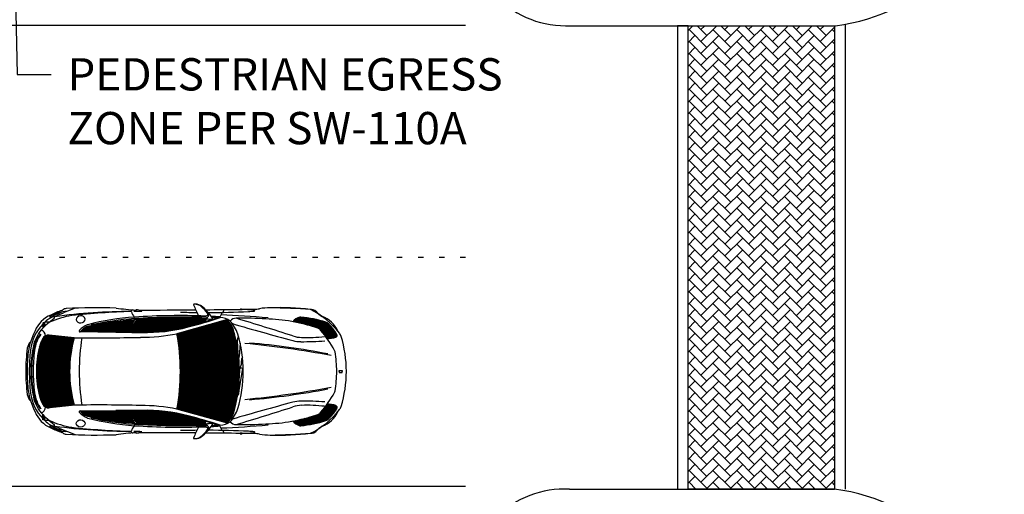
# Model space of a CAD drawing. Units: feet. Extents: x 40 to 1576, y 96 to 691.
# Drawn here: x 1530 to 1576, y 521 to 543 of the extents above; entities that cross this region are included whole.
import ezdxf
from ezdxf import colors
from ezdxf.entities.mleader import LeaderData, LeaderLine
from ezdxf.math import Vec2, Vec3

# ---------------------------------------------------------------- set-up
doc = ezdxf.new("R2010")
doc.units = ezdxf.units.FT
doc.header["$MEASUREMENT"] = 0
doc.linetypes.add('SKIPPED', pattern=[1, 0.25, -0.75])
for name, color, linetype in [('ANNO', 250, 'CONTINUOUS'), ('CROSSWALK', 5, 'CONTINUOUS'), ('CURB', 10, 'CONTINUOUS'), ('FANALI', 10, 'CONTINUOUS'), ('INLET', 250, 'CONTINUOUS'), ('ROAD', 7, 'SKIPPED')]:
    doc.layers.add(name, color=color, linetype=linetype)
doc.layers.add('AUTOMOBILE', color=7, linetype='CONTINUOUS', transparency=0.5)
doc.layers.add('OMBRA', color=8, linetype='CONTINUOUS', transparency=0.5)
doc.styles.add('ROMANS', font='ROMANS.shx', dxfattribs={"width": 0.7, "height": 1.5})
pattern_1 = [(225, (1536.637532, 675.501162), (0.013689269, -0.013689269), [])]

msp = doc.modelspace()

# ---------------------------------------------------------------- hatches: boundary and pattern name
at = {"layer": 'CROSSWALK'}
h = msp.add_hatch(dxfattribs=at)
h.set_pattern_fill('AR-HBONE', color=5, scale=0.1)
h.set_pattern_definition([(45, (8.61327, 3.3174), (4e-17, 0.565685425), [1.2, -0.4]), (135, (8.8961, 3.60024), (4e-17, 0.565685425), [1.2, -0.4])])
h.paths.add_polyline_path([(1568.321, 543.162), (1561.373, 543.162), (1561.373, 521.162), (1568.321, 521.162)])
at = {"layer": 'FANALI'}
h = msp.add_hatch(dxfattribs=at)
h.set_pattern_fill('ANSI31', color=256, scale=0.154876, angle=180, style=0)
h.set_pattern_definition(pattern_1)
h.paths.add_polyline_path([(1530.774, 524.699), (1530.774, 524.465, 1), (1530.805, 524.465), (1530.859, 524.617, -0.005569)])
h.paths.add_polyline_path([(1530.774, 528.803, -0.005569), (1530.859, 528.885), (1530.805, 529.037, 1), (1530.774, 529.037)])
at = {"layer": 'OMBRA'}
h = msp.add_hatch(dxfattribs=at)
h.set_pattern_fill('ANSI31', color=256, scale=0.154876, angle=180, style=0)
h.set_pattern_definition(pattern_1)
h.paths.add_polyline_path([(1539.886, 528.068), (1539.927, 528.068), (1539.932, 527.172), (1540.046, 527.389), (1540.051, 527.455), (1540.046, 527.455), (1540.036, 527.69, 0.037775), (1539.815, 528.728, 0.0952), (1539.617, 529.092, 0.14611), (1539.478, 529.197), (1537.134, 528.541, -0.045007), (1537.296, 526.751, -0.045007), (1537.134, 524.96), (1539.478, 524.305, 0.14611), (1539.617, 524.41, 0.0952), (1539.815, 524.774, 0.031144), (1540.009, 525.628), (1539.832, 525.34), (1539.768, 525.086), (1539.748, 525.089), (1539.601, 524.536), (1539.557, 524.543), (1539.914, 525.837), (1539.948, 525.834), (1539.825, 525.375), (1540.019, 525.695, 0.004134), (1540.036, 525.81), (1540.039, 525.85), (1540.095, 526.514, 0.008429), (1540.099, 526.751, 0.023369), (1540.068, 527.408), (1540.064, 527.378), (1539.95, 527.164), (1539.945, 526.964), (1539.952, 526.888), (1539.934, 526.888), (1539.94, 525.903), (1539.9, 525.903)])
h.paths.add_polyline_path([(1530.61, 525.587, 0.062182), (1530.773, 525.182, 0.301673), (1531.077, 525.024), (1532.256, 525.15, -0.065551), (1532.045, 526.751, -0.065551), (1532.256, 528.352), (1531.077, 528.478, 0.301673), (1530.773, 528.32, 0.062182), (1530.61, 527.915, 0.05886), (1530.473, 526.751, 0.05886)])
h.paths.add_polyline_path([(1533.338, 524.853, -0.000472), (1532.578, 524.848, 0.637305), (1532.573, 524.837, 0.127125), (1532.851, 524.642, 0.04885), (1532.932, 524.614, 0.036671), (1535.125, 524.301, -0.04097), (1534.976, 524.578, -0.075686)])
h.paths.add_polyline_path([(1534.976, 524.578, -0.039542), (1534.878, 524.864, 0.001221), (1534.25, 524.861, -0.000566), (1533.338, 524.853, 0.075686)])
h.paths.add_polyline_path([(1538.526, 524.249), (1538.436, 524.397, 0.009284), (1537.783, 524.572, -0.020368), (1535.081, 524.577, 0.043348), (1535.267, 524.29, 0.03035)])
h.paths.add_polyline_path([(1534.955, 524.864, 0.039684), (1535.081, 524.577, 0.020368), (1537.783, 524.572, 0.004816), (1537.442, 524.653, 0.071213), (1535.678, 524.864, 0.001405)])
h.paths.add_polyline_path([(1537.442, 528.849, 0.004816), (1537.783, 528.93, 0.020368), (1535.081, 528.925, 0.039684), (1534.955, 528.638, 0.001405), (1535.678, 528.638, 0.071213)])
h.paths.add_polyline_path([(1535.267, 529.212, 0.043348), (1535.081, 528.925, -0.020368), (1537.783, 528.93, 0.009284), (1538.436, 529.105), (1538.526, 529.253, 0.03035)])
h.paths.add_polyline_path([(1534.878, 528.638, -0.039542), (1534.976, 528.924, 0.075686), (1533.338, 528.649, -0.000566), (1534.25, 528.641, 0.001221)])
h.paths.add_polyline_path([(1532.932, 528.888, 0.04885), (1532.851, 528.86, 0.127125), (1532.573, 528.664, 0.637305), (1532.578, 528.654, -0.000472), (1533.338, 528.649, -0.075686), (1534.976, 528.924, -0.04097), (1535.125, 529.201, 0.036671)])
h.paths.add_polyline_path([(1543.016, 529.332, 0.086276), (1542.963, 529.328, 0.166693), (1542.63, 529.109, -0.035841), (1543.768, 528.816, -0.173745), (1543.961, 528.689, -0.019868), (1544.254, 528.312, 0.107227), (1544.676, 528.377, 0.457962), (1544.724, 528.509, 0.095371), (1544.265, 529.049, 0.090186), (1544.197, 529.086, 0.055575)])
h.paths.add_polyline_path([(1544.724, 524.992, 0.457962), (1544.676, 525.125, 0.107227), (1544.254, 525.19, -0.019868), (1543.961, 524.813, -0.173745), (1543.768, 524.686, -0.035841), (1542.63, 524.392, 0.166693), (1542.963, 524.174, 0.086276), (1543.016, 524.17, 0.055575), (1544.197, 524.416, 0.090186), (1544.265, 524.453, 0.095371)])

# ---------------------------------------------------------------- linework, layer by layer
at = {"layer": 'AUTOMOBILE'}
for p, q in [((1539.276, 529.553), (1539.151, 529.302)), ((1535.128, 529.256), (1535.114, 529.33)), ((1535.125, 529.201), (1535.128, 529.256)), ((1539.538, 529.213), (1537.134, 528.541)), ((1538.546, 529.285), (1538.436, 529.105)), ((1532.256, 528.352), (1531.077, 528.478)), ((1540.012, 528.251), (1540.048, 528.417)), ((1540.046, 527.455), (1540.012, 528.251)), ((1540.133, 528.089), (1540.082, 527.455)), ((1540.082, 527.455), (1540.046, 527.455)), ((1539.945, 526.963), (1539.922, 526.961)), ((1532.256, 525.15), (1531.077, 525.024)), ((1539.538, 524.288), (1537.134, 524.96)), ((1539.789, 525.167), (1539.761, 525.171)), ((1535.128, 524.246), (1535.114, 524.172)), ((1535.125, 524.301), (1535.128, 524.246)), ((1538.546, 524.217), (1538.436, 524.397)), ((1539.276, 523.949), (1539.151, 524.199))]:
    msp.add_line(p, q, dxfattribs=at)
for points in [[(1540.223, 529.683), (1540.129, 529.683), (1540.13, 529.683)], [(1540.136, 529.691), (1540.162, 529.725), (1540.187, 529.725), (1540.216, 529.691)], [(1539.94, 525.903), (1539.9, 525.903), (1539.886, 528.068), (1539.927, 528.068), (1539.932, 527.172)], [(1540.075, 527.455), (1540.064, 527.378), (1539.95, 527.164), (1539.945, 526.964), (1539.952, 526.888), (1539.922, 526.888), (1539.922, 526.953), (1539.925, 527.158), (1540.046, 527.389), (1540.051, 527.455)], [(1540.246, 527.417), (1540.201, 527.342), (1540.186, 527.169), (1540.183, 527.085), (1540.142, 526.976), (1540.131, 526.947), (1540.162, 526.938), (1540.162, 526.916), (1540.234, 526.906), (1540.26, 526.902), (1540.28, 526.94)], [(1539.934, 526.888), (1539.94, 525.903)], [(1540.246, 526.904), (1540.074, 525.847), (1540.039, 525.85), (1540.131, 526.947)], [(1544.823, 526.751), (1544.823, 526.797), (1544.972, 526.797), (1544.972, 526.751)], [(1544.823, 526.751), (1544.823, 526.704), (1544.972, 526.704), (1544.972, 526.751)], [(1539.948, 525.834), (1539.914, 525.837), (1539.557, 524.543), (1539.601, 524.536), (1539.748, 525.089)], [(1540.074, 525.847), (1540.047, 525.691), (1539.832, 525.34), (1539.768, 525.086), (1539.739, 525.09), (1539.811, 525.352), (1540.026, 525.707), (1540.039, 525.85)], [(1539.825, 525.375), (1539.948, 525.834)], [(1540.223, 523.819), (1540.129, 523.819), (1540.13, 523.819)], [(1540.136, 523.81), (1540.162, 523.777), (1540.187, 523.777), (1540.216, 523.81)]]:
    msp.add_lwpolyline(points, dxfattribs=at)
for points in [[(1540.223, 529.683), (1540.13, 529.683), (1540.13, 529.691), (1540.223, 529.691)], [(1540.223, 523.819), (1540.13, 523.819), (1540.13, 523.81), (1540.223, 523.81)]]:
    msp.add_lwpolyline(points, close=True, dxfattribs=at)
for points in [[(1531.083, 529.082), (1530.875, 529.082, 0.414214), (1530.859, 529.066), (1530.859, 528.885)], [(1530.859, 528.885), (1530.859, 529.052), (1530.789, 529.052, 0.414214), (1530.774, 529.037), (1530.774, 528.803)], [(1530.859, 524.617), (1530.859, 524.45), (1530.789, 524.45, -0.414214), (1530.774, 524.465), (1530.774, 524.699)], [(1531.083, 524.42), (1530.875, 524.42, -0.414214), (1530.859, 524.435), (1530.859, 524.617)]]:
    msp.add_lwpolyline(points, format="xyb", dxfattribs=at)
for centre, radius, start, end in [((1531.939, 527.701), 1.866, 98.536, 116.4344), ((1532.667, 526.571), 3.232, 107.7591, 118.0345), ((1532.09, 527.109), 2.499, 96.4037, 112.1489), ((1532.481, 527.086), 2.593, 108.4103, 120.5196), ((1538.25, 514.359), 16.502, 111.1187, 114.7166), ((1534.982, 502.51), 27.084, 90.0324, 97.7059), ((1531.643, 529.767), 0.124, 287.7591, 309.4044), ((1531.897, 529.458), 0.276, 93.2971, 129.4044), ((1531.876, 529.206), 0.392, 84.3423, 99.5765), ((1533.317, 502.229), 27.542, 88.0692, 92.9883), ((1535.928, 494.089), 35.518, 91.5511, 96.1082), ((1536.342, 546.087), 16.465, 262.6831, 265.9725), ((1535.036, 529.603), 0.0702, 86.5574, 203.9088), ((1535.772, 529.874), 0.854, 200.4936, 219.5612), ((1535.193, 529.38), 0.255, 93.9711, 115.0106), ((1535.254, 531.392), 1.789, 264.5941, 276.8396), ((1535.366, 529.581), 0.198, 150.7011, 172.9957), ((1535.093, 528.346), 1.336, 73.7067, 85.693), ((1534.754, 960.152), 430.49, 270.07527, 270.4356), ((1535.466, 529.622), 0.0062, 276.8396, 73.7067), ((1538.531, 569.775), 40.229, 268.2588, 269.3629), ((1537.935, 529.92), 0.0155, 101.057, 203.4516), ((1559.929, 539.462), 23.99, 203.4516, 204.813), ((1538.022, 529.477), 0.467, 61.1065, 101.057), ((1537.952, 529.289), 0.651, 70.0997, 89.2562), ((1538.069, 529.61), 0.31, 50.366, 70.0997), ((1538.098, 529.615), 0.31, 52.3926, 61.1065), ((1536.972, 528.286), 2.029, 37.1107, 50.366), ((1536.899, 528.059), 2.274, 32.6038, 52.3926), ((1534.754, 960.152), 430.49, 270.49808, 270.71675), ((1538.531, 569.775), 40.229, 270.1268, 272.8513), ((1539.261, 529.652), 0.101, 278.8068, 19.7742), ((1534.754, 960.152), 430.49, 270.72636, 270.80523), ((1540.25, 523.183), 6.5, 85.5888, 90.2333), ((1540.425, 532.624), 3.03, 272.0164, 277.0347), ((1540.747, 529.499), 0.165, 64.3081, 89.3214), ((1540.787, 529.705), 0.0883, 276.0999, 300.5047), ((1540.782, 531.253), 1.549, 270.8052, 280.0797), ((1540.803, 529.611), 0.04, 42.2992, 65.8605), ((1540.829, 529.633), 0.00544, 299.3415, 57.4285), ((1541.54, 526.99), 2.781, 89.6868, 100.0797), ((1541.967, 516.862), 12.916, 83.2988, 91.829), ((1540.658, 486.083), 43.697, 86.3043, 88.8235), ((1541.625, 526.04), 4.091, 38.1287, 63.1166), ((1543.457, 529.154), 0.535, 71.4295, 88.1698), ((1543.559, 529.456), 0.217, 43.08, 71.4295), ((1544.797, 530.614), 1.479, 223.08, 238.5205), ((1531.654, 528.185), 1.339, 112.2303, 158.6515), ((1534.476, 525.007), 5.303, 126.5716, 135.4798), ((1532.378, 527.471), 2.212, 127.0247, 134.3574), ((1531.425, 528.674), 0.678, 101.9814, 123.9357), ((1532.843, 525.2), 4.262, 99.3668, 114.3822), ((1531.116, 529.357), 0.0155, 116.4344, 229.8486), ((1531.215, 529.475), 0.169, 229.8486, 247.8353), ((1531.157, 529.333), 0.0155, 247.8353, 300.5196), ((1531.293, 529.298), 0.0403, 306.5716, 101.9814), ((1531.434, 529.147), 0.218, 112.5159, 122.8418), ((1536.007, 516.901), 12.461, 94.1094, 104.4135), ((1536.159, 514.118), 15.119, 93.9213, 102.2566), ((1536.179, 514.753), 14.541, 94.2002, 102.3709), ((1536.735, 528.159), 1.918, 147.103, 165.5561), ((1536.545, 528.126), 1.705, 140.5734, 162.6112), ((1536.825, 527.994), 1.977, 141.9867, 161.0099), ((1537.247, 497.024), 32.376, 87.8273, 93.7789), ((1537.658, 484.071), 45.256, 88.9098, 93.2231), ((1537.237, 502.413), 26.871, 87.2504, 94.5086), ((1533.41, 546.6), 18.203, 282.7951, 288.1663), ((1532.595, 549.084), 20.848, 284.0809, 288.4207), ((1538.182, 529.407), 0.031, 204.813, 269.5928), ((1538.195, 531.16), 1.784, 269.5928, 281.5775), ((1542.317, 532.269), 4.809, 216.6808, 218.8704), ((1538.461, 529.483), 0.198, 291.7253, 4.9866), ((1538.541, 529.473), 0.062, 281.5775, 37.1107), ((1538.597, 529.27), 0.031, 218.8704, 261.2339), ((1538.703, 529.958), 0.727, 261.2339, 277.1081), ((1537.247, 497.024), 32.376, 86.5932, 87.3195), ((1538.789, 529.267), 0.031, 277.1081, 32.6038), ((1537.658, 484.071), 45.256, 88.1094, 88.5581), ((1539.144, 528.412), 0.893, 55.0229, 87.4967), ((1536.96, 476.604), 52.879, 85.1239, 87.5587), ((1539.372, 528.912), 0.303, 36.2969, 70.581), ((1538.769, 528.393), 1.098, 14.3636, 39.5017), ((1539.94, 528.896), 0.377, 89.1078, 138.9007), ((1538.461, 528.035), 1.63, 17.237, 42.8606), ((1540.342, 515.951), 13.328, 85.6389, 91.6991), ((1478.718, 328.373), 210.024, 72.28255, 73.05024), ((1541.156, 521.037), 8.206, 71.437, 88.6086), ((1543.115, 528.733), 0.614, 104.3241, 142.1794), ((1543.002, 529.178), 0.155, 84.6001, 104.3241), ((1542.504, 523.914), 5.442, 71.8763, 84.6001), ((1543.605, 528.156), 1.269, 23.0869, 70.6797), ((1544.129, 528.88), 0.217, 51.2629, 71.8763), ((1533.383, 527.139), 3.347, 152.7394, 170.7804), ((1532.378, 527.471), 2.212, 136.4965, 171.9394), ((1532.043, 527.609), 1.749, 140.3667, 168.3405), ((1530.582, 528.426), 0.319, 3.3031, 69.3147), ((1532.541, 528.672), 0.0465, 136.0733, 269.7124), ((1533.324, 527.918), 1.133, 113.1627, 136.0733), ((1528.986, -179.625), 708.26, 89.575167, 89.712384), ((1532.578, 528.66), 0.0062, 139.6358, 269.6741), ((1533.09, 528.225), 0.679, 110.6564, 139.6358), ((1530.286, 125.697), 402.964, 89.43635, 89.67412), ((1533.035, 528.458), 0.442, 101.1716, 114.5936), ((1532.951, 528.789), 0.186, 104.4135, 113.1627), ((1535.061, 523.407), 5.518, 90.8793, 108.1922), ((1536.007, 625.211), 96.612, 268.95034, 269.67339), ((1535.247, 657.225), 128.588, 269.55598, 270.19227), ((1536.496, 495.776), 33.179, 87.7268, 92.4442), ((1535.666, 536.299), 7.701, 268.4417, 285.0667), ((1535.822, 534.903), 6.267, 268.6799, 284.9732), ((1578.354, 661.078), 137.582, 253.71264, 254.94879), ((1533.062, 526.751), 7.037, 7.6672, 16.3204), ((1543.688, 528.483), 0.343, 37.0432, 76.469), ((1539.357, 524.821), 6.014, 29.134, 40.0285), ((1543.093, 527.588), 1.873, 29.4714, 51.2629), ((1530.532, 527.788), 0.498, 133.0332, 172.9193), ((1531.98, 527.511), 1.673, 142.4522, 165.7575), ((1532.139, 527.501), 1.778, 144.7713, 172.0034), ((1532.314, 527.467), 1.761, 151.0411, 165.2739), ((1531.044, 528.17), 0.31, 83.8925, 151.0411), ((1538.23, 526.751), 6.185, 164.9983, 180), ((1533.393, 612.367), 84.023, 269.22483, 271.3725), ((1542.723, 526.751), 10.223, 171.0149, 180), ((1535.404, 537.105), 8.736, 270.0093, 281.4251), ((1527.29, 526.751), 10.006, 0, 10.3078), ((1534.264, 526.751), 6.019, 0, 17.074), ((1543.028, 529.712), 1.549, 254.9488, 269.4851), ((1543.104, 529.91), 1.549, 252.2826, 267.8842), ((1543.141, 542.24), 14.078, 269.4851, 274.1332), ((1543.299, 535.193), 6.836, 267.8842, 277.0262), ((1544.314, 529.318), 1.008, 266.5664, 291.0475), ((1544.643, 528.464), 0.0929, 291.0475, 29.4714), ((1544.477, 528.279), 0.465, 16.992, 38.1287), ((1539.475, 526.751), 5.695, 0, 16.992), ((1538.268, 526.751), 8.303, 172.3965, 180), ((1538.833, 526.751), 8.803, 173.9722, 180), ((1539.497, 526.751), 9.366, 173.6876, 180), ((1535.964, 526.751), 5.763, 167.8639, 180), ((1536.135, 526.751), 5.894, 168.5341, 180), ((1538.523, 526.751), 8.205, 173.0185, 180), ((1535.468, 526.751), 4.995, 166.5257, 180), ((1533.424, 526.984), 2.911, 158.5886, 184.5954), ((1535.461, 526.913), 4.859, 166.4964, 181.4598), ((1535.825, 480.971), 47.325, 79.4991, 84.511), ((1537.559, 492.79), 35.436, 79.0424, 85.1158), ((1544.42, 527.644), 0.217, 8.7959, 29.134), ((1537.185, 526.524), 7.538, 1.7241, 8.7959), ((1533.062, 526.751), 7.037, 0, 5.3548), ((1538.268, 526.751), 8.303, 180, 187.6035), ((1538.833, 526.751), 8.803, 180, 186.0278), ((1539.497, 526.751), 9.366, 180, 186.3124), ((1535.964, 526.751), 5.763, 180, 192.1361), ((1536.135, 526.751), 5.894, 180, 191.4659), ((1538.523, 526.751), 8.205, 180, 186.9815), ((1535.468, 526.751), 4.995, 180, 193.4743), ((1530.565, 526.753), 0.0431, 183.4508, 13.421), ((1530.728, 526.792), 0.124, 181.4598, 193.421), ((1538.23, 526.751), 6.185, 180, 195.0017), ((1542.723, 526.751), 10.223, 180, 188.9851), ((1527.29, 526.751), 10.006, 349.6922, 0), ((1534.264, 526.751), 6.019, 342.926, 0), ((1533.062, 526.751), 7.037, 351.3702, 0), ((1537.185, 526.978), 7.538, 351.2041, 358.2759), ((1539.475, 526.751), 5.695, 343.008, 0), ((1533.383, 526.363), 3.347, 189.2196, 207.2606), ((1535.825, 572.531), 47.325, 275.489, 280.5009), ((1537.559, 560.712), 35.436, 274.8842, 280.9576), ((1544.42, 525.858), 0.217, 330.866, 351.2041), ((1530.532, 525.714), 0.498, 187.0807, 226.9668), ((1532.378, 526.031), 2.212, 188.0606, 223.5035), ((1532.043, 525.893), 1.749, 191.6595, 219.6333), ((1531.98, 525.991), 1.673, 194.2425, 217.5478), ((1532.139, 526.001), 1.778, 187.9966, 215.2287), ((1532.314, 526.035), 1.761, 194.7261, 208.9589), ((1533.062, 526.751), 7.037, 343.6796, 350.8148), ((1543.028, 523.79), 1.549, 90.5149, 105.0512), ((1543.141, 511.262), 14.078, 85.8668, 90.5149), ((1539.357, 528.68), 6.014, 319.9715, 330.866), ((1530.582, 525.075), 0.319, 290.6853, 356.6969), ((1531.044, 525.332), 0.31, 208.9589, 276.1075), ((1533.393, 441.134), 84.023, 88.6275, 90.77517), ((1532.541, 524.829), 0.0465, 90.2876, 223.9267), ((1528.986, 1233.127), 708.26, 270.287616, 270.424833), ((1536.007, 428.291), 96.612, 90.32661, 91.04966), ((1535.247, 396.276), 128.588, 89.80773, 90.44402), ((1536.735, 525.343), 1.918, 194.4439, 212.897), ((1536.545, 525.376), 1.705, 197.3888, 219.4266), ((1536.825, 525.508), 1.977, 198.9901, 218.0133), ((1535.404, 516.397), 8.736, 78.5749, 89.9907), ((1535.666, 517.203), 7.701, 74.9333, 91.5583), ((1535.822, 518.598), 6.267, 75.0268, 91.3201), ((1538.461, 525.467), 1.63, 317.1394, 342.763), ((1578.354, 392.424), 137.582, 105.05121, 106.28736), ((1478.718, 725.129), 210.024, 286.94976, 287.71745), ((1543.104, 523.592), 1.549, 92.1158, 107.7174), ((1543.299, 518.308), 6.836, 82.9738, 92.1158), ((1541.625, 527.462), 4.091, 296.8834, 321.8713), ((1544.314, 524.184), 1.008, 68.9525, 93.4336), ((1543.093, 525.914), 1.873, 308.7371, 330.5286), ((1544.643, 525.038), 0.0929, 330.5286, 68.9525), ((1544.477, 525.222), 0.465, 321.8713, 343.008), ((1531.654, 525.317), 1.339, 201.3485, 247.7697), ((1534.476, 528.495), 5.303, 224.5202, 233.4284), ((1532.378, 526.031), 2.212, 225.6426, 232.9753), ((1532.843, 528.302), 4.262, 245.6178, 260.6332), ((1533.324, 525.583), 1.133, 223.9267, 246.8373), ((1532.578, 524.841), 0.0062, 90.3259, 220.3642), ((1533.09, 525.277), 0.679, 220.3642, 249.3436), ((1530.286, 927.805), 402.964, 270.32588, 270.56365), ((1533.035, 525.044), 0.442, 245.4064, 258.8284), ((1532.951, 524.712), 0.186, 246.8373, 255.5865), ((1536.007, 536.601), 12.461, 255.5865, 265.8906), ((1536.159, 539.384), 15.119, 257.7434, 266.0787), ((1536.179, 538.748), 14.541, 257.6291, 265.7998), ((1535.061, 530.095), 5.518, 251.8078, 269.1207), ((1536.496, 557.726), 33.179, 267.5558, 272.2732), ((1533.41, 506.902), 18.203, 71.8337, 77.2049), ((1532.595, 504.417), 20.848, 71.5793, 75.9191), ((1539.372, 524.589), 0.303, 289.419, 323.7031), ((1538.769, 525.108), 1.098, 320.4983, 345.6364), ((1541.156, 532.465), 8.206, 271.3914, 288.563), ((1542.504, 529.588), 5.442, 275.3999, 288.1237), ((1543.688, 525.019), 0.343, 283.531, 322.9568), ((1543.605, 525.346), 1.269, 289.3203, 336.9131), ((1544.129, 524.622), 0.217, 288.1237, 308.7371), ((1531.425, 524.828), 0.678, 236.0643, 258.0186), ((1531.116, 524.144), 0.0155, 130.1514, 243.5656), ((1531.215, 524.027), 0.169, 112.1647, 130.1514), ((1531.939, 525.801), 1.866, 243.5656, 261.464), ((1532.09, 526.393), 2.499, 247.8511, 263.5963), ((1532.667, 526.931), 3.232, 241.9655, 252.2409), ((1531.157, 524.169), 0.0155, 59.4804, 112.1647), ((1532.481, 526.416), 2.593, 239.4804, 251.5897), ((1531.293, 524.204), 0.0403, 258.0186, 53.4284), ((1531.434, 524.354), 0.218, 237.1582, 247.4841), ((1534.982, 550.992), 27.084, 262.2941, 269.9676), ((1538.25, 539.143), 16.502, 245.2834, 248.8813), ((1535.928, 559.413), 35.518, 263.8918, 268.4489), ((1535.772, 523.628), 0.854, 140.4388, 159.5064), ((1537.658, 569.431), 45.256, 266.7769, 271.0902), ((1537.247, 556.478), 32.376, 266.2211, 272.1727), ((1537.237, 551.088), 26.871, 265.4914, 272.7496), ((1538.531, 483.727), 40.229, 90.6371, 91.7412), ((1559.929, 514.04), 23.99, 155.187, 156.5484), ((1538.182, 524.095), 0.031, 90.4072, 155.187), ((1538.195, 522.342), 1.784, 78.4225, 90.4072), ((1536.972, 525.215), 2.029, 309.634, 322.8893), ((1536.899, 525.443), 2.274, 307.6074, 327.3962), ((1542.317, 521.233), 4.809, 141.1296, 143.3192), ((1538.461, 524.018), 0.198, 355.0134, 68.2747), ((1538.541, 524.029), 0.062, 322.8893, 78.4225), ((1538.597, 524.232), 0.031, 98.7661, 141.1296), ((1538.703, 523.544), 0.727, 82.8919, 98.7661), ((1538.531, 483.727), 40.229, 87.1487, 89.8732), ((1537.247, 556.478), 32.376, 272.6805, 273.4068), ((1538.789, 524.234), 0.031, 327.3962, 82.8919), ((1537.658, 569.431), 45.256, 271.4419, 271.8906), ((1539.144, 525.09), 0.893, 272.5033, 304.9771), ((1536.96, 576.897), 52.879, 272.4413, 274.8761), ((1539.261, 523.849), 0.101, 340.2258, 81.1932), ((1539.94, 524.606), 0.377, 221.0993, 270.8922), ((1540.342, 537.55), 13.328, 268.3009, 274.3611), ((1543.115, 524.769), 0.614, 217.8206, 255.6759), ((1543.002, 524.324), 0.155, 255.6759, 275.3999), ((1544.797, 522.887), 1.479, 121.4795, 136.92), ((1531.643, 523.735), 0.124, 50.5956, 72.2409), ((1531.897, 524.044), 0.276, 230.5956, 266.7029), ((1531.876, 524.296), 0.392, 260.4235, 275.6577), ((1533.317, 551.272), 27.542, 267.0117, 271.9308), ((1536.342, 507.415), 16.465, 94.0275, 97.3169), ((1535.036, 523.899), 0.0702, 156.0912, 273.4426), ((1535.254, 522.11), 1.789, 83.1604, 95.4059), ((1535.193, 524.122), 0.255, 244.9894, 266.0289), ((1535.366, 523.921), 0.198, 187.0043, 209.2989), ((1535.093, 525.156), 1.336, 274.307, 286.2933), ((1534.754, 93.35), 430.49, 89.5644, 89.92473), ((1535.466, 523.88), 0.0062, 286.2933, 83.1604), ((1537.935, 523.581), 0.0155, 156.5484, 258.943), ((1538.022, 524.025), 0.467, 258.943, 298.8935), ((1537.952, 524.212), 0.651, 270.7438, 289.9003), ((1538.069, 523.892), 0.31, 289.9003, 309.634), ((1538.098, 523.887), 0.31, 298.8935, 307.6074), ((1534.754, 93.35), 430.49, 89.28325, 89.50192), ((1534.754, 93.35), 430.49, 89.19477, 89.27364), ((1540.25, 530.319), 6.5, 269.7667, 274.4112), ((1540.425, 520.878), 3.03, 82.9653, 87.9836), ((1540.747, 524.003), 0.165, 270.6786, 295.6919), ((1540.787, 523.797), 0.0883, 59.4953, 83.9001), ((1540.782, 522.249), 1.549, 79.9203, 89.1948), ((1540.803, 523.891), 0.04, 294.1395, 317.7008), ((1540.829, 523.869), 0.00544, 302.5715, 60.6585), ((1541.54, 526.512), 2.781, 259.9203, 270.3132), ((1541.967, 536.64), 12.916, 268.171, 276.7012), ((1540.658, 567.418), 43.697, 271.1765, 273.6957), ((1543.457, 524.348), 0.535, 271.8302, 288.5705), ((1543.559, 524.046), 0.217, 288.5705, 316.92)]:
    msp.add_arc(centre, radius, start, end, dxfattribs=at)
at = {"layer": 'AUTOMOBILE', "extrusion": (0, 0, -1)}
msp.add_ellipse((1532.569, 529.222), major_axis=(0.207, 0.015), ratio=0.833571, dxfattribs=at)
msp.add_ellipse((1530.613, 526.75), major_axis=(0, -0.0741), ratio=0.841867, start_param=2.984296, end_param=7.296333, dxfattribs=at)
at = {"layer": 'AUTOMOBILE'}
msp.add_ellipse((1532.569, 524.279), major_axis=(0.207, -0.015), ratio=0.833571, dxfattribs=at)
at = {"layer": 'CROSSWALK'}
for p, q in [((1560.873, 543.162), (1560.873, 521.162)), ((1560.873, 543.162), (1560.873, 532.162)), ((1568.821, 543.244), (1568.821, 521.162))]:
    msp.add_line(p, q, dxfattribs=at)
msp.add_lwpolyline([(1561.373, 543.162), (1568.321, 543.162), (1568.321, 521.162), (1561.373, 521.162), (1561.373, 543.162)], dxfattribs=at)
at = {"layer": 'CURB'}
for p, q in [((1555.808, 543.162), (1568.373, 543.162)), ((1555.756, 521.162), (1568.321, 521.162))]:
    msp.add_line(p, q, dxfattribs=at)
for centre, radius, start, end in [((1567.178, 552.358), 9.273, 277.4077, 352.5923), ((1555.597, 547.882), 4.724, 179.0035, 272.5587), ((1555.545, 516.443), 4.724, 87.4413, 180.9965), ((1567.126, 511.967), 9.273, 7.4077, 82.5923)]:
    msp.add_arc(centre, radius, start, end, dxfattribs=at)
at = {"layer": 'INLET'}
msp.add_line((1561.373, 543.162), (1560.873, 543.162), dxfattribs=at)
at = {"layer": 'ROAD', "linetype": 'ByBlock'}
for p, q in [((1550.821, 543.177), (1454.347, 543.177)), ((1550.821, 521.289), (1454.347, 521.289))]:
    msp.add_line(p, q, dxfattribs=at)
at = {"layer": 'ROAD'}
msp.add_line((1550.821, 532.162), (1454.347, 532.162), dxfattribs=at)

# ---------------------------------------------------------------- leaders
at = {"layer": 'ANNO'}
ml = msp.add_multileader_mtext('Standard', dxfattribs=at)
ml.set_content('PEDESTRIAN EGRESS \\PZONE PER SW-110A', color=256, style='ROMANS')
ml.set_leader_properties()
ml.build(insert=Vec2(0, 0))
ml.multileader.update_dxf_attribs({"text_right_attachment_type": 6, "dogleg_length": 0.36, "arrow_head_size": 1.533})
ctx = ml.context
ctx.base_point, ctx.char_height, ctx.arrow_head_size, ctx.landing_gap_size, ctx.plane_origin = Vec3(1531.174, 540.855), 1.53283, 1.533, 0.766, Vec3(1518.274, 632.801)
ctx.right_attachment = 6
notes = []
notes.append((ctx, [(0, (1, 1, 0), (1529.563, 540.855), (1, 0), 1.611, [(0, [(1529.289, 552.162)], 0, [])])]))
ctx.mtext.insert, ctx.mtext.flow_direction = Vec3(1531.94, 541.622), 5
for ctx, leaders in notes:
    for number, flags, end, landing, length, lines in leaders:
        leader = LeaderData()
        leader.index, (leader.has_last_leader_line, leader.has_dogleg_vector, leader.attachment_direction) = number, flags
        leader.last_leader_point, leader.dogleg_vector, leader.dogleg_length = Vec3(end), Vec3(landing), length
        for number, points, colour, breaks in lines:
            line = LeaderLine()
            line.index, line.vertices, line.color, line.breaks = number, Vec3.list(points), colors.encode_raw_color(colour), breaks
            leader.lines.append(line)
        ctx.leaders.append(leader)

doc.saveas('drawing.dxf')
